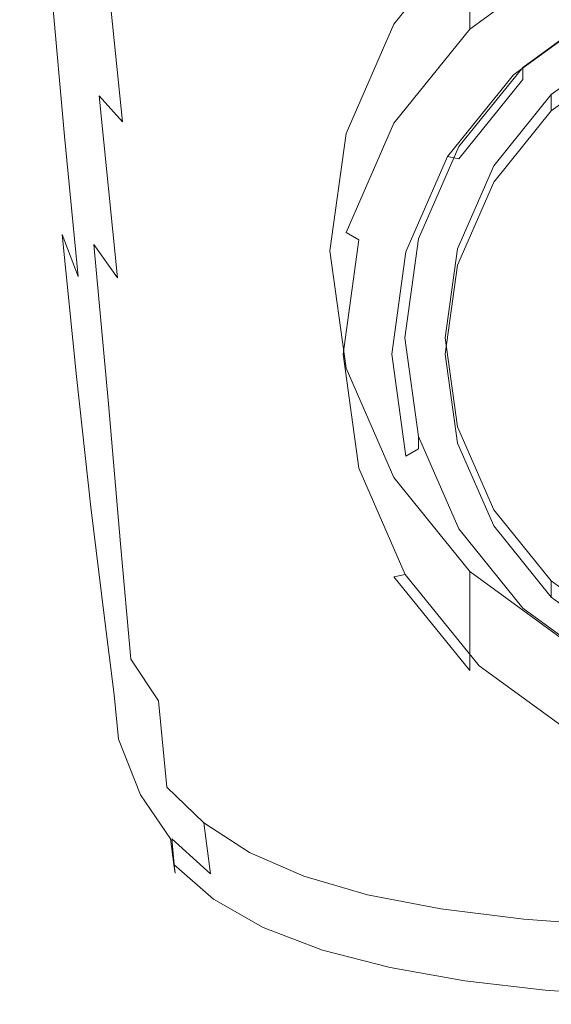
# Model space of a CAD drawing. Extents: x -106 to 106, y -180 to 3.
# Drawn here: x -19 to -6, y -180 to -156 of the extents above; entities that cross this region are included whole.
import ezdxf

# ---------------------------------------------------------------- set-up
doc = ezdxf.new("R2010")
doc.units = 0
doc.header["$LTSCALE"] = 500
doc.header["$MEASUREMENT"] = 0
doc.layers.add('CHROM', color=7, linetype='Continuous')
doc.layers.add('SITKO', color=7, linetype='Continuous')

msp = doc.modelspace()

# ---------------------------------------------------------------- linework, layer by layer
at = {"layer": 'CHROM', "lineweight": 0}
for points, invisible_edges in [([(-10.485, -155.882, -13.652), (-13.069, -155.467, -13.207), (-13.491, -150.314, -13.958), (-10.843, -150.706, -14.428)], 15), ([(-7.301, -156.171, -14.04), (-10.485, -155.882, -13.652), (-10.843, -150.706, -14.428), (-7.568, -150.982, -14.84)], 15), ([(-7.301, -156.171, -14.04), (-7.568, -150.982, -14.84), (-3.854, -151.19, -15.143), (-3.712, -156.351, -14.319)], 15), ([(-18.612, -154.961, 2.391), (-17.967, -156.191, 2.687), (-18.242, -152.799, 2.77), (-18.897, -151.516, 2.447)], 7), ([(-8.278, -155.773, -17.641), (-8.278, -153.319, -10.089), (-5.832, -151.534, -10.669), (-5.832, -153.988, -18.221)], 4), ([(0.072, -161.26, -7.509), (-5.832, -151.534, -10.669), (-8.278, -153.319, -10.089), (0.072, -161.26, -7.509)], 15), ([(-13.95, -156.055, 3.899), (-14.146, -152.846, 4.07), (-15.989, -151.874, 3.636), (-15.769, -155.134, 3.497)], 15), ([(-19.392, -152.111, 0.65), (-19.413, -152.021, -0.224), (-19.113, -155.603, -0.19), (-19.092, -155.69, 0.672)], 15), ([(-19.413, -152.021, -0.224), (-19.413, -152.021, -1.444), (-19.113, -155.603, -1.399), (-19.113, -155.603, -0.19)], 15), ([(-19.382, -152.032, -4.961), (-19.078, -155.64, -4.887), (-19.113, -155.603, -3.043), (-19.413, -152.021, -3.098)], 15), ([(-19.413, -152.021, -3.098), (-19.113, -155.603, -3.043), (-19.113, -155.603, -1.399), (-19.413, -152.021, -1.444)], 15), ([(-19.392, -152.111, 0.65), (-19.092, -155.69, 0.672), (-19.028, -155.95, 1.274), (-19.329, -152.382, 1.266)], 15), ([(-19.382, -152.032, -4.961), (-19.29, -152.065, -6.81), (-18.975, -155.752, -6.7), (-19.078, -155.64, -4.887)], 15), ([(-19.29, -152.065, -6.81), (-19.106, -152.132, -8.421), (-18.769, -155.975, -8.248), (-18.975, -155.752, -6.7)], 15), ([(-18.8, -152.243, -9.569), (-18.425, -156.346, -9.298), (-18.769, -155.975, -8.248), (-19.106, -152.132, -8.421)], 15), ([(-19.329, -152.382, 1.266), (-19.028, -155.95, 1.274), (-18.9, -156.47, 1.703), (-19.204, -152.924, 1.713)], 15), ([(-18.394, -152.425, -10.371), (-17.974, -156.837, -9.981), (-18.425, -156.346, -9.298), (-18.8, -152.243, -9.569)], 15), ([(-18.394, -152.425, -10.371), (-17.914, -152.704, -10.942), (-17.446, -157.419, -10.43), (-17.974, -156.837, -9.981)], 15), ([(-17.967, -156.191, 2.687), (-16.97, -157.386, 2.996), (-17.23, -154.051, 3.109), (-18.242, -152.799, 2.77)], 15), ([(-17.914, -152.704, -10.942), (-17.382, -153.105, -11.397), (-16.869, -158.063, -10.776), (-17.446, -157.419, -10.43)], 11), ([(-13.95, -156.055, 3.899), (-11.864, -156.819, 4.284), (-12.033, -153.655, 4.483), (-14.146, -152.846, 4.07)], 15), ([(-18.995, -153.828, 2.077), (-19.204, -152.924, 1.713), (-18.9, -156.47, 1.703), (-18.688, -157.336, 2.045)], 15), ([(-16.824, -153.655, -11.853), (-16.276, -158.74, -11.15), (-16.869, -158.063, -10.776), (-17.382, -153.105, -11.397)], 3), ([(-10.155, -158.099, -16.885), (-10.155, -155.645, -9.333), (-8.278, -153.319, -10.089), (-8.278, -155.773, -17.641)], 5), ([(0.072, -161.26, -7.509), (-8.278, -153.319, -10.089), (-10.155, -155.645, -9.333), (0.072, -161.26, -7.509)], 15), ([(-18.612, -154.961, 2.391), (-18.995, -153.828, 2.077), (-18.688, -157.336, 2.045), (-18.305, -158.422, 2.334)], 7), ([(-16.047, -154.281, -12.306), (-15.481, -159.409, -11.544), (-16.276, -158.74, -11.15), (-16.824, -153.655, -11.853)], 15), ([(-11.864, -156.819, 4.284), (-9.603, -157.431, 4.619), (-9.742, -154.307, 4.842), (-12.033, -153.655, 4.483)], 15), ([(-15.531, -158.416, 3.349), (-15.769, -155.134, 3.497), (-17.23, -154.051, 3.109), (-16.97, -157.386, 2.996)], 15), ([(-8.278, -155.773, -17.641), (-5.832, -153.988, -18.221), (-5.669, -154.356, -18.441), (-8.047, -156.092, -17.877)], 15), ([(-16.047, -154.281, -12.306), (-14.859, -154.909, -12.758), (-14.301, -160.029, -11.952), (-15.481, -159.409, -11.544)], 15), ([(-7.256, -157.897, 4.871), (-7.363, -154.805, 5.111), (-9.742, -154.307, 4.842), (-9.603, -157.431, 4.619)], 15), ([(-5.669, -154.356, -18.441), (-5.068, -155.346, -18.12), (-7.198, -156.9, -17.615), (-8.047, -156.092, -17.877)], 13), ([(-4.846, -158.223, 5.045), (-4.918, -155.154, 5.295), (-7.363, -154.805, 5.111), (-7.256, -157.897, 4.871)], 15), ([(-18.612, -154.961, 2.391), (-18.305, -158.422, 2.334), (-17.664, -159.598, 2.601), (-17.967, -156.191, 2.687)], 15), ([(-14.859, -154.909, -12.758), (-13.069, -155.467, -13.207), (-12.553, -160.56, -12.364), (-14.301, -160.029, -11.952)], 15), ([(-13.739, -159.285, 3.719), (-13.95, -156.055, 3.899), (-15.769, -155.134, 3.497), (-15.531, -158.416, 3.349)], 15), ([(-4.905, -155.212, -16.791), (-4.405, -156.035, -16.524), (-6.26, -157.389, -16.084), (-6.967, -156.716, -16.302)], 7), ([(-6.967, -157.019, -17.236), (-4.905, -155.515, -17.725), (-4.905, -155.212, -16.791), (-6.967, -156.716, -16.302)], 7), ([(-10.485, -155.882, -13.652), (-10.053, -160.96, -12.773), (-12.553, -160.56, -12.364), (-13.069, -155.467, -13.207)], 15), ([(-7.198, -156.9, -17.615), (-5.068, -155.346, -18.12), (-4.905, -155.515, -17.725), (-6.967, -157.019, -17.236)], 15), ([(-19.092, -155.69, 0.672), (-19.113, -155.603, -0.19), (-18.81, -159.194, -0.122), (-18.788, -159.277, 0.718)], 15), ([(-19.113, -155.603, -0.19), (-19.113, -155.603, -1.399), (-18.81, -159.194, -1.309), (-18.81, -159.194, -0.122)], 15), ([(-19.078, -155.64, -4.887), (-18.773, -159.253, -4.751), (-18.81, -159.194, -2.932), (-19.113, -155.603, -3.043)], 15), ([(-19.113, -155.603, -3.043), (-18.81, -159.194, -2.932), (-18.81, -159.194, -1.309), (-19.113, -155.603, -1.399)], 15), ([(-19.092, -155.69, 0.672), (-18.788, -159.277, 0.718), (-18.72, -159.526, 1.296), (-19.028, -155.95, 1.274)], 15), ([(-19.078, -155.64, -4.887), (-18.975, -155.752, -6.7), (-18.661, -159.427, -6.524), (-18.773, -159.253, -4.751)], 15), ([(-18.975, -155.752, -6.7), (-18.769, -155.975, -8.248), (-18.438, -159.776, -8.011), (-18.661, -159.427, -6.524)], 15), ([(-11.334, -160.807, -16.005), (-11.334, -158.353, -8.453), (-10.155, -155.645, -9.333), (-10.155, -158.099, -16.885)], 5), ([(0.072, -161.26, -7.509), (-10.155, -155.645, -9.333), (-11.334, -158.353, -8.453), (0.072, -161.26, -7.509)], 15), ([(-10.155, -158.099, -16.885), (-8.278, -155.773, -17.641), (-8.047, -156.092, -17.877), (-9.872, -158.354, -17.143)], 15), ([(-19.028, -155.95, 1.274), (-18.72, -159.526, 1.296), (-18.585, -160.024, 1.7), (-18.9, -156.47, 1.703)], 15), ([(-18.425, -156.346, -9.298), (-18.065, -160.358, -8.972), (-18.438, -159.776, -8.011), (-18.769, -155.975, -8.248)], 15), ([(-7.301, -156.171, -14.04), (-6.989, -161.236, -13.129), (-10.053, -160.96, -12.773), (-10.485, -155.882, -13.652)], 15), ([(-4.405, -156.439, -17.765), (-6.26, -157.792, -17.325), (-6.26, -157.389, -16.084), (-4.405, -156.035, -16.524)], 10), ([(-17.967, -156.191, 2.687), (-17.664, -159.598, 2.601), (-16.679, -160.737, 2.878), (-16.97, -157.386, 2.996)], 15), ([(-13.739, -159.285, 3.719), (-11.685, -160.002, 4.073), (-11.864, -156.819, 4.284), (-13.95, -156.055, 3.899)], 15), ([(-8.047, -156.092, -17.877), (-7.198, -156.9, -17.615), (-8.831, -158.925, -16.957), (-9.872, -158.354, -17.143)], 13), ([(-7.301, -156.171, -14.04), (-3.712, -156.351, -14.319), (-3.548, -161.396, -13.383), (-6.989, -161.236, -13.129)], 15), ([(-18.688, -157.336, 2.045), (-18.9, -156.47, 1.703), (-18.585, -160.024, 1.7), (-18.361, -160.854, 2.016)], 15), ([(-17.974, -156.837, -9.981), (-17.575, -161.099, -9.552), (-18.065, -160.358, -8.972), (-18.425, -156.346, -9.298)], 15), ([(-6.967, -156.716, -16.302), (-6.26, -157.389, -16.084), (-7.683, -159.152, -15.511), (-8.549, -158.677, -15.665)], 7), ([(-8.549, -158.98, -16.599), (-6.967, -157.019, -17.236), (-6.967, -156.716, -16.302), (-8.549, -158.677, -15.665)], 14), ([(-17.974, -156.837, -9.981), (-17.446, -157.419, -10.43), (-16.997, -161.924, -9.894), (-17.575, -161.099, -9.552)], 9), ([(-11.685, -160.002, 4.073), (-9.458, -160.574, 4.382), (-9.603, -157.431, 4.619), (-11.864, -156.819, 4.284)], 15), ([(-8.831, -158.925, -16.957), (-7.198, -156.9, -17.615), (-6.967, -157.019, -17.236), (-8.549, -158.98, -16.599)], 7), ([(-18.305, -158.422, 2.334), (-18.688, -157.336, 2.045), (-18.361, -160.854, 2.016), (-17.965, -161.891, 2.277)], 3), ([(-17.446, -157.419, -10.43), (-16.869, -158.063, -10.776), (-16.362, -162.758, -10.142), (-16.997, -161.924, -9.894)], 15), ([(-15.531, -158.416, 3.349), (-16.97, -157.386, 2.996), (-16.679, -160.737, 2.878), (-15.265, -161.711, 3.197)], 15), ([(-7.146, -161.007, 4.617), (-7.256, -157.897, 4.871), (-9.603, -157.431, 4.619), (-9.458, -160.574, 4.382)], 15), ([(-6.26, -157.792, -17.325), (-7.683, -159.556, -16.752), (-7.683, -159.152, -15.511), (-6.26, -157.389, -16.084)], 2), ([(-4.773, -161.308, 4.781), (-4.846, -158.223, 5.045), (-7.256, -157.897, 4.871), (-7.146, -161.007, 4.617)], 15), ([(-16.276, -158.74, -11.15), (-15.7, -163.528, -10.442), (-16.362, -162.758, -10.142), (-16.869, -158.063, -10.776)], 15), ([(-11.334, -160.807, -16.005), (-10.155, -158.099, -16.885), (-9.872, -158.354, -17.143), (-11.019, -160.987, -16.287)], 7), ([(-18.305, -158.422, 2.334), (-17.965, -161.891, 2.277), (-17.32, -163.013, 2.514), (-17.664, -159.598, 2.601)], 15), ([(-13.739, -159.285, 3.719), (-15.531, -158.416, 3.349), (-15.265, -161.711, 3.197), (-13.506, -162.528, 3.531)], 15), ([(-11.737, -163.714, -15.061), (-11.737, -161.26, -7.509), (-11.334, -158.353, -8.453), (-11.334, -160.807, -16.005)], 13), ([(0.072, -161.26, -7.509), (-11.334, -158.353, -8.453), (-11.737, -161.26, -7.509), (0.072, -161.26, -7.509)], 15), ([(-9.872, -158.354, -17.143), (-8.831, -158.925, -16.957), (-9.859, -161.283, -16.191), (-11.019, -160.987, -16.287)], 13), ([(-8.549, -158.677, -15.665), (-7.683, -159.152, -15.511), (-8.577, -161.206, -14.843), (-9.543, -160.96, -14.923)], 7), ([(-9.543, -161.264, -15.857), (-8.549, -158.98, -16.599), (-8.549, -158.677, -15.665), (-9.543, -160.96, -14.923)], 15), ([(-15.481, -159.409, -11.544), (-14.849, -164.219, -10.779), (-15.7, -163.528, -10.442), (-16.276, -158.74, -11.15)], 15), ([(-9.859, -161.283, -16.191), (-8.831, -158.925, -16.957), (-8.549, -158.98, -16.599), (-9.543, -161.264, -15.857)], 15), ([(-18.483, -162.865, 0.795), (-18.788, -159.277, 0.718), (-18.81, -159.194, -0.122), (-18.508, -162.786, -0.007)], 15), ([(-18.508, -162.786, -0.007), (-18.81, -159.194, -0.122), (-18.81, -159.194, -1.309), (-18.508, -162.786, -1.159)], 15), ([(-18.469, -162.855, -4.531), (-18.508, -162.786, -2.749), (-18.81, -159.194, -2.932), (-18.773, -159.253, -4.751)], 15), ([(-18.508, -162.786, -2.749), (-18.508, -162.786, -1.159), (-18.81, -159.194, -1.309), (-18.81, -159.194, -2.932)], 15), ([(-7.683, -159.556, -16.752), (-8.577, -161.61, -16.085), (-8.577, -161.206, -14.843), (-7.683, -159.152, -15.511)], 10), ([(-18.483, -162.865, 0.795), (-18.408, -163.103, 1.337), (-18.72, -159.526, 1.296), (-18.788, -159.277, 0.718)], 15), ([(-18.469, -162.855, -4.531), (-18.773, -159.253, -4.751), (-18.661, -159.427, -6.524), (-18.354, -163.063, -6.263)], 15), ([(-18.354, -163.063, -6.263), (-18.661, -159.427, -6.524), (-18.438, -159.776, -8.011), (-18.122, -163.479, -7.699)], 15), ([(-15.481, -159.409, -11.544), (-14.301, -160.029, -11.952), (-13.644, -164.816, -11.141), (-14.849, -164.219, -10.779)], 15), ([(-13.739, -159.285, 3.719), (-13.506, -162.528, 3.531), (-11.491, -163.198, 3.853), (-11.685, -160.002, 4.073)], 15), ([(-18.408, -163.103, 1.337), (-18.258, -163.578, 1.706), (-18.585, -160.024, 1.7), (-18.72, -159.526, 1.296)], 15), ([(-17.664, -159.598, 2.601), (-17.32, -163.013, 2.514), (-16.345, -164.095, 2.758), (-16.679, -160.737, 2.878)], 15), ([(-17.737, -164.173, -8.597), (-18.122, -163.479, -7.699), (-18.438, -159.776, -8.011), (-18.065, -160.358, -8.972)], 15), ([(-18.008, -164.371, 1.991), (-18.361, -160.854, 2.016), (-18.585, -160.024, 1.7), (-18.258, -163.578, 1.706)], 15), ([(-14.301, -160.029, -11.952), (-12.553, -160.56, -12.364), (-11.922, -165.305, -11.512), (-13.644, -164.816, -11.141)], 15), ([(-11.685, -160.002, 4.073), (-11.491, -163.198, 3.853), (-9.304, -163.728, 4.136), (-9.458, -160.574, 4.382)], 15), ([(-17.22, -165.044, -9.105), (-17.737, -164.173, -8.597), (-18.065, -160.358, -8.972), (-17.575, -161.099, -9.552)], 7), ([(-10.053, -160.96, -12.773), (-9.518, -165.671, -11.881), (-11.922, -165.305, -11.512), (-12.553, -160.56, -12.364)], 15), ([(-7.146, -161.007, 4.617), (-9.458, -160.574, 4.382), (-9.304, -163.728, 4.136), (-7.033, -164.128, 4.354)], 15), ([(-17.587, -165.361, 2.221), (-17.965, -161.891, 2.277), (-18.361, -160.854, 2.016), (-18.008, -164.371, 1.991)], 11), ([(-15.265, -161.711, 3.197), (-16.679, -160.737, 2.878), (-16.345, -164.095, 2.758), (-14.959, -165.013, 3.041)], 15), ([(-11.737, -163.714, -15.061), (-11.334, -160.807, -16.005), (-11.019, -160.987, -16.287), (-11.411, -163.814, -15.368)], 15), ([(-17.22, -165.044, -9.105), (-17.575, -161.099, -9.552), (-16.997, -161.924, -9.894), (-16.597, -165.992, -9.374)], 15), ([(-11.019, -160.987, -16.287), (-9.859, -161.283, -16.191), (-10.209, -163.814, -15.368), (-11.411, -163.814, -15.368)], 5), ([(-6.989, -161.236, -13.129), (-6.603, -165.923, -12.202), (-9.518, -165.671, -11.881), (-10.053, -160.96, -12.773)], 15), ([(-9.543, -160.96, -14.923), (-8.577, -161.206, -14.843), (-8.882, -163.411, -14.127), (-9.883, -163.411, -14.127)], 5), ([(-9.883, -163.714, -15.061), (-9.543, -161.264, -15.857), (-9.543, -160.96, -14.923), (-9.883, -163.411, -14.127)], 15), ([(-4.773, -161.308, 4.781), (-7.146, -161.007, 4.617), (-7.033, -164.128, 4.354), (-4.697, -164.405, 4.507)], 15), ([(-11.334, -166.621, -14.116), (-11.334, -164.167, -6.564), (-11.737, -161.26, -7.509), (-11.737, -163.714, -15.061)], 13), ([(0.072, -161.26, -7.509), (-11.737, -161.26, -7.509), (-11.334, -164.167, -6.564), (0.072, -161.26, -7.509)], 15), ([(0.072, -161.26, -7.509), (-11.334, -164.167, -6.564), (-10.155, -166.876, -5.684), (0.072, -161.26, -7.509)], 15), ([(-10.209, -163.814, -15.368), (-9.859, -161.283, -16.191), (-9.543, -161.264, -15.857), (-9.883, -163.714, -15.061)], 15), ([(0.072, -161.26, -7.509), (-10.155, -166.876, -5.684), (-8.278, -169.202, -4.929), (0.072, -161.26, -7.509)], 15), ([(-8.577, -161.61, -16.085), (-8.882, -163.814, -15.368), (-8.882, -163.411, -14.127), (-8.577, -161.206, -14.843)], 14), ([(0.072, -161.26, -7.509), (-8.278, -169.202, -4.929), (-5.832, -170.986, -4.349), (0.072, -161.26, -7.509)], 15), ([(-6.989, -161.236, -13.129), (-3.548, -161.396, -13.383), (-3.347, -166.068, -12.43), (-6.603, -165.923, -12.202)], 15), ([(-17.587, -165.361, 2.221), (-16.926, -166.428, 2.426), (-17.32, -163.013, 2.514), (-17.965, -161.891, 2.277)], 15), ([(-13.506, -162.528, 3.531), (-15.265, -161.711, 3.197), (-14.959, -165.013, 3.041), (-13.243, -165.778, 3.34)], 15), ([(-16.597, -165.992, -9.374), (-16.997, -161.924, -9.894), (-16.362, -162.758, -10.142), (-15.888, -166.918, -9.555)], 15), ([(-13.506, -162.528, 3.531), (-13.243, -165.778, 3.34), (-11.277, -166.4, 3.629), (-11.491, -163.198, 3.853)], 15), ([(-18.162, -166.273, 0.892), (-18.483, -162.865, 0.795), (-18.508, -162.786, -0.007), (-18.188, -166.221, 0.135)], 15), ([(-18.188, -166.221, 0.135), (-18.508, -162.786, -0.007), (-18.508, -162.786, -1.159), (-18.188, -166.221, -0.974)], 15), ([(-18.152, -166.271, -4.258), (-18.188, -166.221, -2.524), (-18.508, -162.786, -2.749), (-18.469, -162.855, -4.531)], 15), ([(-18.188, -166.221, -2.524), (-18.188, -166.221, -0.974), (-18.508, -162.786, -1.159), (-18.508, -162.786, -2.749)], 15), ([(-18.162, -166.273, 0.892), (-18.087, -166.43, 1.385), (-18.408, -163.103, 1.337), (-18.483, -162.865, 0.795)], 15), ([(-18.152, -166.271, -4.258), (-18.469, -162.855, -4.531), (-18.354, -163.063, -6.263), (-18.044, -166.42, -5.92)], 15), ([(-15.12, -167.722, -9.799), (-15.888, -166.918, -9.555), (-16.362, -162.758, -10.142), (-15.7, -163.528, -10.442)], 15), ([(-18.087, -166.43, 1.385), (-17.929, -166.829, 1.708), (-18.258, -163.578, 1.706), (-18.408, -163.103, 1.337)], 15), ([(-18.044, -166.42, -5.92), (-18.354, -163.063, -6.263), (-18.122, -163.479, -7.699), (-17.822, -166.804, -7.279)], 15), ([(-16.926, -166.428, 2.426), (-15.955, -167.453, 2.638), (-16.345, -164.095, 2.758), (-17.32, -163.013, 2.514)], 15), ([(-11.491, -163.198, 3.853), (-11.277, -166.4, 3.629), (-9.14, -166.889, 3.886), (-9.304, -163.728, 4.136)], 15), ([(-17.654, -167.608, 1.953), (-18.008, -164.371, 1.991), (-18.258, -163.578, 1.706), (-17.929, -166.829, 1.708)], 15), ([(-17.442, -167.559, -8.103), (-17.822, -166.804, -7.279), (-18.122, -163.479, -7.699), (-17.737, -164.173, -8.597)], 15), ([(-14.161, -168.405, -10.087), (-15.12, -167.722, -9.799), (-15.7, -163.528, -10.442), (-14.849, -164.219, -10.779)], 15), ([(-9.883, -163.411, -14.127), (-8.882, -163.411, -14.127), (-8.577, -165.615, -13.411), (-9.543, -165.861, -13.331)], 5), ([(-9.543, -166.164, -14.265), (-9.883, -163.714, -15.061), (-9.883, -163.411, -14.127), (-9.543, -165.861, -13.331)], 7), ([(-8.882, -163.814, -15.368), (-8.577, -166.018, -14.652), (-8.577, -165.615, -13.411), (-8.882, -163.411, -14.127)], 14), ([(-11.334, -166.621, -14.116), (-11.737, -163.714, -15.061), (-11.411, -163.814, -15.368), (-11.019, -166.64, -14.45)], 15), ([(-11.411, -163.814, -15.368), (-10.209, -163.814, -15.368), (-9.859, -166.345, -14.546), (-11.019, -166.64, -14.45)], 5), ([(-9.859, -166.345, -14.546), (-10.209, -163.814, -15.368), (-9.883, -163.714, -15.061), (-9.543, -166.164, -14.265)], 7), ([(-7.033, -164.128, 4.354), (-9.304, -163.728, 4.136), (-9.14, -166.889, 3.886), (-6.914, -167.256, 4.085)], 15), ([(-14.603, -168.316, 2.886), (-14.959, -165.013, 3.041), (-16.345, -164.095, 2.758), (-15.955, -167.453, 2.638)], 15), ([(-16.916, -168.519, -8.546), (-17.442, -167.559, -8.103), (-17.737, -164.173, -8.597), (-17.22, -165.044, -9.105)], 7), ([(-14.161, -168.405, -10.087), (-14.849, -164.219, -10.779), (-13.644, -164.816, -11.141), (-12.883, -168.969, -10.406)], 15), ([(-10.155, -169.329, -13.236), (-10.155, -166.876, -5.684), (-11.334, -164.167, -6.564), (-11.334, -166.621, -14.116)], 13), ([(-4.697, -164.405, 4.507), (-7.033, -164.128, 4.354), (-6.914, -167.256, 4.085), (-4.62, -167.508, 4.228)], 15), ([(-17.205, -168.598, 2.15), (-17.587, -165.361, 2.221), (-18.008, -164.371, 1.991), (-17.654, -167.608, 1.953)], 11), ([(-12.883, -168.969, -10.406), (-13.644, -164.816, -11.141), (-11.922, -165.305, -11.512), (-11.157, -169.417, -10.737)], 15), ([(-16.916, -168.519, -8.546), (-17.22, -165.044, -9.105), (-16.597, -165.992, -9.374), (-16.254, -169.521, -8.761)], 15), ([(-12.94, -169.028, 3.148), (-13.243, -165.778, 3.34), (-14.959, -165.013, 3.041), (-14.603, -168.316, 2.886)], 15), ([(-8.853, -169.75, -11.065), (-11.157, -169.417, -10.737), (-11.922, -165.305, -11.512), (-9.518, -165.671, -11.881)], 15), ([(-17.205, -168.598, 2.15), (-16.524, -169.63, 2.325), (-16.926, -166.428, 2.426), (-17.587, -165.361, 2.221)], 15), ([(-12.94, -169.028, 3.148), (-11.037, -169.603, 3.405), (-11.277, -166.4, 3.629), (-13.243, -165.778, 3.34)], 15), ([(-9.543, -165.861, -13.331), (-8.577, -165.615, -13.411), (-7.683, -167.669, -12.744), (-8.549, -168.144, -12.589)], 5), ([(-6.116, -169.976, -11.35), (-8.853, -169.75, -11.065), (-9.518, -165.671, -11.881), (-6.603, -165.923, -12.202)], 15), ([(-8.577, -166.018, -14.652), (-7.683, -168.072, -13.985), (-7.683, -167.669, -12.744), (-8.577, -165.615, -13.411)], 14), ([(-16.254, -169.521, -8.761), (-16.597, -165.992, -9.374), (-15.888, -166.918, -9.555), (-15.468, -170.467, -8.896)], 15), ([(-8.549, -168.448, -13.523), (-9.543, -166.164, -14.265), (-9.543, -165.861, -13.331), (-8.549, -168.144, -12.589)], 15), ([(-6.116, -169.976, -11.35), (-6.603, -165.923, -12.202), (-3.347, -166.068, -12.43), (-3.09, -170.106, -11.553)], 15), ([(-18.162, -166.273, 0.892), (-18.188, -166.221, 0.135), (-17.831, -169.343, 0.289), (-17.812, -169.322, 0.996)], 15), ([(-18.188, -166.221, 0.135), (-18.188, -166.221, -0.974), (-17.831, -169.343, -0.779), (-17.831, -169.343, 0.289)], 15), ([(-18.152, -166.271, -4.258), (-17.804, -169.322, -3.959), (-17.831, -169.343, -2.29), (-18.188, -166.221, -2.524)], 15), ([(-18.188, -166.221, -2.524), (-17.831, -169.343, -2.29), (-17.831, -169.343, -0.779), (-18.188, -166.221, -0.974)], 15), ([(-18.162, -166.273, 0.892), (-17.812, -169.322, 0.996), (-17.754, -169.258, 1.427), (-18.087, -166.43, 1.385)], 15), ([(-18.152, -166.271, -4.258), (-18.044, -166.42, -5.92), (-17.723, -169.258, -5.497), (-17.804, -169.322, -3.959)], 15), ([(-8.831, -168.703, -13.78), (-9.859, -166.345, -14.546), (-9.543, -166.164, -14.265), (-8.549, -168.448, -13.523)], 15), ([(-18.087, -166.43, 1.385), (-17.754, -169.258, 1.427), (-17.608, -169.472, 1.689), (-17.929, -166.829, 1.708)], 15), ([(-18.044, -166.42, -5.92), (-17.822, -166.804, -7.279), (-17.534, -169.472, -6.715), (-17.723, -169.258, -5.497)], 15), ([(-16.524, -169.63, 2.325), (-15.553, -170.601, 2.506), (-15.955, -167.453, 2.638), (-16.926, -166.428, 2.426)], 15), ([(-11.037, -169.603, 3.405), (-8.964, -170.05, 3.635), (-9.14, -166.889, 3.886), (-11.277, -166.4, 3.629)], 15), ([(-11.019, -166.64, -14.45), (-9.859, -166.345, -14.546), (-8.831, -168.703, -13.78), (-9.872, -169.274, -13.594)], 7), ([(-10.155, -169.329, -13.236), (-11.334, -166.621, -14.116), (-11.019, -166.64, -14.45), (-9.872, -169.274, -13.594)], 7), ([(-17.654, -167.608, 1.953), (-17.929, -166.829, 1.708), (-17.608, -169.472, 1.689), (-17.324, -170.286, 1.888)], 15), ([(-17.442, -167.559, -8.103), (-17.184, -170.286, -7.422), (-17.534, -169.472, -6.715), (-17.822, -166.804, -7.279)], 15), ([(-14.572, -171.263, -9.093), (-15.468, -170.467, -8.896), (-15.888, -166.918, -9.555), (-15.12, -167.722, -9.799)], 15), ([(-8.278, -171.655, -12.481), (-8.278, -169.202, -4.929), (-10.155, -166.876, -5.684), (-10.155, -169.329, -13.236)], 4), ([(-6.791, -170.383, 3.817), (-6.914, -167.256, 4.085), (-9.14, -166.889, 3.886), (-8.964, -170.05, 3.635)], 15), ([(-4.542, -170.61, 3.949), (-4.62, -167.508, 4.228), (-6.914, -167.256, 4.085), (-6.791, -170.383, 3.817)], 15), ([(-14.236, -171.412, 2.72), (-14.603, -168.316, 2.886), (-15.955, -167.453, 2.638), (-15.553, -170.601, 2.506)], 15), ([(-17.205, -168.598, 2.15), (-17.654, -167.608, 1.953), (-17.324, -170.286, 1.888), (-16.856, -171.372, 2.05)], 13), ([(-16.916, -168.519, -8.546), (-16.667, -171.372, -7.778), (-17.184, -170.286, -7.422), (-17.442, -167.559, -8.103)], 14), ([(-13.478, -171.919, -9.338), (-14.572, -171.263, -9.093), (-15.12, -167.722, -9.799), (-14.161, -168.405, -10.087)], 15), ([(-8.549, -168.144, -12.589), (-7.683, -167.669, -12.744), (-6.26, -169.432, -12.171), (-6.967, -170.105, -11.952)], 13), ([(-7.683, -168.072, -13.985), (-6.26, -169.836, -13.412), (-6.26, -169.432, -12.171), (-7.683, -167.669, -12.744)], 12), ([(-6.967, -170.408, -12.886), (-8.549, -168.448, -13.523), (-8.549, -168.144, -12.589), (-6.967, -170.105, -11.952)], 11), ([(-12.631, -172.075, 2.948), (-12.94, -169.028, 3.148), (-14.603, -168.316, 2.886), (-14.236, -171.412, 2.72)], 15), ([(-13.478, -171.919, -9.338), (-14.161, -168.405, -10.087), (-12.883, -168.969, -10.406), (-12.1, -172.447, -9.614)], 15), ([(-7.198, -170.728, -13.122), (-8.831, -168.703, -13.78), (-8.549, -168.448, -13.523), (-6.967, -170.408, -12.886)], 15), ([(-17.205, -168.598, 2.15), (-16.856, -171.372, 2.05), (-16.155, -172.404, 2.196), (-16.524, -169.63, 2.325)], 15), ([(-16.916, -168.519, -8.546), (-16.254, -169.521, -8.761), (-15.976, -172.404, -7.944), (-16.667, -171.372, -7.778)], 11), ([(-9.872, -169.274, -13.594), (-8.831, -168.703, -13.78), (-7.198, -170.728, -13.122), (-8.047, -171.536, -12.859)], 7), ([(-12.1, -172.447, -9.614), (-12.883, -168.969, -10.406), (-11.157, -169.417, -10.737), (-10.351, -172.855, -9.903)], 15), ([(-12.631, -172.075, 2.948), (-10.796, -172.605, 3.173), (-11.037, -169.603, 3.405), (-12.94, -169.028, 3.148)], 15), ([(-5.832, -173.44, -11.901), (-5.832, -170.986, -4.349), (-8.278, -169.202, -4.929), (-8.278, -171.655, -12.481)], 13), ([(-17.812, -169.322, 0.996), (-17.831, -169.343, 0.289), (-17.42, -171.997, 0.436), (-17.412, -171.89, 1.103)], 15), ([(-17.804, -169.322, -3.959), (-17.406, -171.89, -3.708), (-17.42, -171.997, -2.08), (-17.831, -169.343, -2.29)], 15), ([(-17.831, -169.343, 0.289), (-17.831, -169.343, -0.779), (-17.42, -171.997, -0.597), (-17.42, -171.997, 0.436)], 15), ([(-17.831, -169.343, -2.29), (-17.42, -171.997, -2.08), (-17.42, -171.997, -0.597), (-17.831, -169.343, -0.779)], 15), ([(-17.812, -169.322, 0.996), (-17.412, -171.89, 1.103), (-17.389, -171.571, 1.484), (-17.754, -169.258, 1.427)], 15), ([(-17.804, -169.322, -3.959), (-17.723, -169.258, -5.497), (-17.364, -171.571, -5.175), (-17.406, -171.89, -3.708)], 15), ([(-17.754, -169.258, 1.427), (-17.389, -171.571, 1.484), (-17.361, -171.142, 1.654), (-17.608, -169.472, 1.689)], 15), ([(-17.723, -169.258, -5.497), (-17.534, -169.472, -6.715), (-17.306, -171.142, -6.151), (-17.364, -171.571, -5.175)], 15), ([(-8.144, -173.157, -10.188), (-10.351, -172.855, -9.903), (-11.157, -169.417, -10.737), (-8.853, -169.75, -11.065)], 15), ([(-8.278, -171.655, -12.481), (-10.155, -169.329, -13.236), (-9.872, -169.274, -13.594), (-8.047, -171.536, -12.859)], 15), ([(-6.967, -170.105, -11.952), (-6.26, -169.432, -12.171), (-4.405, -170.786, -11.731), (-4.905, -171.61, -11.463)], 13), ([(-6.26, -169.836, -13.412), (-4.405, -171.189, -12.972), (-4.405, -170.786, -11.731), (-6.26, -169.432, -12.171)], 14), ([(-17.324, -170.286, 1.888), (-17.608, -169.472, 1.689), (-17.361, -171.142, 1.654), (-17.077, -172.252, 1.772)], 15), ([(-17.184, -170.286, -7.422), (-17.003, -172.252, -6.463), (-17.306, -171.142, -6.151), (-17.534, -169.472, -6.715)], 15), ([(-16.524, -169.63, 2.325), (-16.155, -172.404, 2.196), (-15.183, -173.329, 2.35), (-15.553, -170.601, 2.506)], 15), ([(-16.254, -169.521, -8.761), (-15.468, -170.467, -8.896), (-15.117, -173.329, -8.043), (-15.976, -172.404, -7.944)], 15), ([(-10.796, -172.605, 3.173), (-8.79, -173.014, 3.376), (-8.964, -170.05, 3.635), (-11.037, -169.603, 3.405)], 15), ([(-5.594, -173.361, -10.437), (-8.144, -173.157, -10.188), (-8.853, -169.75, -11.065), (-6.116, -169.976, -11.35)], 15), ([(-6.672, -173.315, 3.541), (-6.791, -170.383, 3.817), (-8.964, -170.05, 3.635), (-8.79, -173.014, 3.376)], 15), ([(-4.905, -171.913, -12.397), (-6.967, -170.408, -12.886), (-6.967, -170.105, -11.952), (-4.905, -171.61, -11.463)], 11), ([(-16.856, -171.372, 2.05), (-17.324, -170.286, 1.888), (-17.077, -172.252, 1.772), (-16.582, -173.482, 1.903)], 13), ([(-16.667, -171.372, -7.778), (-16.486, -173.482, -6.702), (-17.003, -172.252, -6.463), (-17.184, -170.286, -7.422)], 15), ([(-5.068, -172.282, -12.617), (-7.198, -170.728, -13.122), (-6.967, -170.408, -12.886), (-4.905, -171.913, -12.397)], 15), ([(-4.468, -173.519, 3.663), (-4.542, -170.61, 3.949), (-6.791, -170.383, 3.817), (-6.672, -173.315, 3.541)], 15), ([(-14.236, -171.412, 2.72), (-15.553, -170.601, 2.506), (-15.183, -173.329, 2.35), (-13.898, -174.095, 2.533)], 15), ([(-14.572, -171.263, -9.093), (-14.094, -174.095, -8.201), (-15.117, -173.329, -8.043), (-15.468, -170.467, -8.896)], 15), ([(-8.047, -171.536, -12.859), (-7.198, -170.728, -13.122), (-5.068, -172.282, -12.617), (-5.669, -173.271, -12.296)], 7), ([(-16.971, -173.354, 1.579), (-17.077, -172.252, 1.772), (-17.361, -171.142, 1.654), (-17.389, -171.571, 1.484)], 15), ([(-16.94, -173.354, -5.136), (-17.364, -171.571, -5.175), (-17.306, -171.142, -6.151), (-17.003, -172.252, -6.463)], 15), ([(-16.856, -171.372, 2.05), (-16.582, -173.482, 1.903), (-15.862, -174.539, 2.026), (-16.155, -172.404, 2.196)], 15), ([(-16.667, -171.372, -7.778), (-15.976, -172.404, -7.944), (-15.772, -174.539, -6.81), (-16.486, -173.482, -6.702)], 13), ([(-13.478, -171.919, -9.338), (-12.863, -174.716, -8.402), (-14.094, -174.095, -8.201), (-14.572, -171.263, -9.093)], 15), ([(-12.631, -172.075, 2.948), (-14.236, -171.412, 2.72), (-13.898, -174.095, 2.533), (-12.347, -174.716, 2.729)], 15), ([(-16.945, -173.857, 1.209), (-16.971, -173.354, 1.579), (-17.389, -171.571, 1.484), (-17.412, -171.89, 1.103)], 15), ([(-16.937, -173.857, -3.578), (-17.406, -171.89, -3.708), (-17.364, -171.571, -5.175), (-16.94, -173.354, -5.136)], 15), ([(-5.832, -173.44, -11.901), (-8.278, -171.655, -12.481), (-8.047, -171.536, -12.859), (-5.669, -173.271, -12.296)], 15), ([(-16.945, -173.857, 1.209), (-17.412, -171.89, 1.103), (-17.42, -171.997, 0.436), (-16.936, -174.025, 0.561)], 15), ([(-16.937, -173.857, -3.578), (-16.936, -174.025, -1.926), (-17.42, -171.997, -2.08), (-17.406, -171.89, -3.708)], 15), ([(-16.936, -174.025, 0.561), (-17.42, -171.997, 0.436), (-17.42, -171.997, -0.597), (-16.936, -174.025, -0.454)], 15), ([(-16.936, -174.025, -1.926), (-16.936, -174.025, -0.454), (-17.42, -171.997, -0.597), (-17.42, -171.997, -2.08)], 15), ([(-13.478, -171.919, -9.338), (-12.1, -172.447, -9.614), (-11.379, -175.207, -8.632), (-12.863, -174.716, -8.402)], 15), ([(-12.631, -172.075, 2.948), (-12.347, -174.716, 2.729), (-10.577, -175.207, 2.924), (-10.796, -172.605, 3.173)], 15), ([(-16.428, -174.729, 1.691), (-16.582, -173.482, 1.903), (-17.077, -172.252, 1.772), (-16.971, -173.354, 1.579)], 11), ([(-16.389, -174.729, -5.216), (-16.94, -173.354, -5.136), (-17.003, -172.252, -6.463), (-16.486, -173.482, -6.702)], 15), ([(-16.155, -172.404, 2.196), (-15.862, -174.539, 2.026), (-14.887, -175.428, 2.158), (-15.183, -173.329, 2.35)], 15), ([(-15.976, -172.404, -7.944), (-15.117, -173.329, -8.043), (-14.854, -175.428, -6.877), (-15.772, -174.539, -6.81)], 11), ([(-12.1, -172.447, -9.614), (-10.351, -172.855, -9.903), (-9.599, -175.582, -8.875), (-11.379, -175.207, -8.632)], 15), ([(-10.796, -172.605, 3.173), (-10.577, -175.207, 2.924), (-8.635, -175.582, 3.102), (-8.79, -173.014, 3.376)], 15), ([(-8.144, -173.157, -10.188), (-7.478, -175.857, -9.115), (-9.599, -175.582, -8.875), (-10.351, -172.855, -9.903)], 15), ([(-6.672, -173.315, 3.541), (-8.79, -173.014, 3.376), (-8.635, -175.582, 3.102), (-6.566, -175.857, 3.249)], 15), ([(-16.358, -175.341, 1.313), (-16.428, -174.729, 1.691), (-16.971, -173.354, 1.579), (-16.945, -173.857, 1.209)], 13), ([(-16.348, -175.341, -3.52), (-16.937, -173.857, -3.578), (-16.94, -173.354, -5.136), (-16.389, -174.729, -5.216)], 15), ([(-13.898, -174.095, 2.533), (-15.183, -173.329, 2.35), (-14.887, -175.428, 2.158), (-13.628, -176.159, 2.314)], 15), ([(-14.094, -174.095, -8.201), (-13.726, -176.159, -6.994), (-14.854, -175.428, -6.877), (-15.117, -173.329, -8.043)], 13), ([(-5.594, -173.361, -10.437), (-5.101, -176.04, -9.324), (-7.478, -175.857, -9.115), (-8.144, -173.157, -10.188)], 15), ([(-4.468, -173.519, 3.663), (-6.672, -173.315, 3.541), (-6.566, -175.857, 3.249), (-4.404, -176.04, 3.36)], 15), ([(-16.428, -174.729, 1.691), (-15.685, -175.819, 1.801), (-15.862, -174.539, 2.026), (-16.582, -173.482, 1.903)], 15), ([(-16.389, -174.729, -5.216), (-16.486, -173.482, -6.702), (-15.772, -174.539, -6.81), (-15.65, -175.819, -5.249)], 15), ([(-16.358, -175.341, 1.313), (-16.945, -173.857, 1.209), (-16.936, -174.025, 0.561), (-16.334, -175.545, 0.668)], 15), ([(-16.348, -175.341, -3.52), (-16.334, -175.545, -1.817), (-16.936, -174.025, -1.926), (-16.937, -173.857, -3.578)], 15), ([(-16.334, -175.545, 0.668), (-16.936, -174.025, 0.561), (-16.936, -174.025, -0.454), (-16.334, -175.545, -0.342)], 15), ([(-16.334, -175.545, -1.817), (-16.334, -175.545, -0.342), (-16.936, -174.025, -0.454), (-16.936, -174.025, -1.926)], 15), ([(-12.863, -174.716, -8.402), (-12.379, -176.747, -7.149), (-13.726, -176.159, -6.994), (-14.094, -174.095, -8.201)], 13), ([(-12.347, -174.716, 2.729), (-13.898, -174.095, 2.533), (-13.628, -176.159, 2.314), (-12.121, -176.747, 2.482)], 15), ([(-15.685, -175.819, 1.801), (-14.709, -176.687, 1.918), (-14.887, -175.428, 2.158), (-15.862, -174.539, 2.026)], 15), ([(-15.65, -175.819, -5.249), (-15.772, -174.539, -6.81), (-14.854, -175.428, -6.877), (-14.696, -176.687, -5.279)], 11), ([(-16.358, -175.341, 1.313), (-15.597, -176.46, 1.415), (-15.685, -175.819, 1.801), (-16.428, -174.729, 1.691)], 9), ([(-16.348, -175.341, -3.52), (-16.389, -174.729, -5.216), (-15.65, -175.819, -5.249), (-15.588, -176.46, -3.486)], 11), ([(-12.863, -174.716, -8.402), (-11.379, -175.207, -8.632), (-10.805, -177.208, -7.328), (-12.379, -176.747, -7.149)], 11), ([(-12.347, -174.716, 2.729), (-12.121, -176.747, 2.482), (-10.404, -177.208, 2.649), (-10.577, -175.207, 2.924)], 15), ([(-11.379, -175.207, -8.632), (-9.599, -175.582, -8.875), (-8.995, -177.558, -7.519), (-10.805, -177.208, -7.328)], 11), ([(-10.577, -175.207, 2.924), (-10.404, -177.208, 2.649), (-8.513, -177.558, 2.804), (-8.635, -175.582, 3.102)], 15), ([(-16.358, -175.341, 1.313), (-16.334, -175.545, 0.668), (-15.568, -176.673, 0.765), (-15.597, -176.46, 1.415)], 11), ([(-16.348, -175.341, -3.52), (-15.588, -176.46, -3.486), (-15.568, -176.673, -1.745), (-16.334, -175.545, -1.817)], 13), ([(-16.334, -175.545, 0.668), (-16.334, -175.545, -0.342), (-15.568, -176.673, -0.253), (-15.568, -176.673, 0.765)], 11), ([(-16.334, -175.545, -1.817), (-15.568, -176.673, -1.745), (-15.568, -176.673, -0.253), (-16.334, -175.545, -0.342)], 13), ([(-13.466, -177.398, 2.054), (-13.628, -176.159, 2.314), (-14.887, -175.428, 2.158), (-14.709, -176.687, 1.918)], 15), ([(-13.505, -177.398, -5.349), (-14.696, -176.687, -5.279), (-14.854, -175.428, -6.877), (-13.726, -176.159, -6.994)], 15), ([(-7.478, -175.857, -9.115), (-6.94, -177.811, -7.709), (-8.995, -177.558, -7.519), (-9.599, -175.582, -8.875)], 13), ([(-6.566, -175.857, 3.249), (-8.635, -175.582, 3.102), (-8.513, -177.558, 2.804), (-6.484, -177.811, 2.934)], 15), ([(-15.597, -176.46, 1.415), (-14.621, -177.317, 1.521), (-14.709, -176.687, 1.918), (-15.685, -175.819, 1.801)], 15), ([(-15.588, -176.46, -3.486), (-15.65, -175.819, -5.249), (-14.696, -176.687, -5.279), (-14.617, -177.317, -3.477)], 13), ([(-5.101, -176.04, -9.324), (-4.702, -177.979, -7.874), (-6.94, -177.811, -7.709), (-7.478, -175.857, -9.115)], 13), ([(-4.404, -176.04, 3.36), (-6.566, -175.857, 3.249), (-6.484, -177.811, 2.934), (-4.354, -177.979, 3.034)], 15), ([(-12.089, -177.966, -5.449), (-13.505, -177.398, -5.349), (-13.726, -176.159, -6.994), (-12.379, -176.747, -7.149)], 15), ([(-11.986, -177.966, 2.198), (-12.121, -176.747, 2.482), (-13.628, -176.159, 2.314), (-13.466, -177.398, 2.054)], 15), ([(-15.597, -176.46, 1.415), (-15.568, -176.673, 0.765), (-14.591, -177.527, 0.858), (-14.621, -177.317, 1.521)], 7), ([(-15.588, -176.46, -3.486), (-14.617, -177.317, -3.477), (-14.591, -177.527, -1.701), (-15.568, -176.673, -1.745)], 15), ([(-15.568, -176.673, 0.765), (-15.568, -176.673, -0.253), (-14.591, -177.527, -0.179), (-14.591, -177.527, 0.858)], 15), ([(-15.568, -176.673, -1.745), (-14.591, -177.527, -1.701), (-14.591, -177.527, -0.179), (-15.568, -176.673, -0.253)], 15), ([(-13.385, -178.017, 1.638), (-13.466, -177.398, 2.054), (-14.709, -176.687, 1.918), (-14.621, -177.317, 1.521)], 15), ([(-13.395, -178.017, -3.497), (-14.617, -177.317, -3.477), (-14.696, -176.687, -5.279), (-13.505, -177.398, -5.349)], 15), ([(-12.089, -177.966, -5.449), (-12.379, -176.747, -7.149), (-10.805, -177.208, -7.328), (-10.46, -178.409, -5.569)], 15), ([(-11.986, -177.966, 2.198), (-10.3, -178.409, 2.342), (-10.404, -177.208, 2.649), (-12.121, -176.747, 2.482)], 15), ([(-10.46, -178.409, -5.569), (-10.805, -177.208, -7.328), (-8.995, -177.558, -7.519), (-8.632, -178.743, -5.7)], 15), ([(-10.3, -178.409, 2.342), (-8.439, -178.743, 2.475), (-8.513, -177.558, 2.804), (-10.404, -177.208, 2.649)], 15), ([(-13.385, -178.017, 1.638), (-14.621, -177.317, 1.521), (-14.591, -177.527, 0.858), (-13.358, -178.223, 0.954)], 14), ([(-13.395, -178.017, -3.497), (-13.358, -178.223, -1.674), (-14.591, -177.527, -1.701), (-14.617, -177.317, -3.477)], 15), ([(-11.944, -178.576, -3.54), (-13.395, -178.017, -3.497), (-13.505, -177.398, -5.349), (-12.089, -177.966, -5.449)], 15), ([(-11.918, -178.576, 1.76), (-11.986, -177.966, 2.198), (-13.466, -177.398, 2.054), (-13.385, -178.017, 1.638)], 15), ([(-13.358, -178.223, 0.954), (-14.591, -177.527, 0.858), (-14.591, -177.527, -0.179), (-13.358, -178.223, -0.112)], 15), ([(-13.358, -178.223, -1.674), (-13.358, -178.223, -0.112), (-14.591, -177.527, -0.179), (-14.591, -177.527, -1.701)], 15), ([(-6.618, -178.984, -5.832), (-8.632, -178.743, -5.7), (-8.995, -177.558, -7.519), (-6.94, -177.811, -7.709)], 15), ([(-6.435, -178.984, 2.588), (-6.484, -177.811, 2.934), (-8.513, -177.558, 2.804), (-8.439, -178.743, 2.475)], 15), ([(-11.944, -178.576, -3.54), (-12.089, -177.966, -5.449), (-10.46, -178.409, -5.569), (-10.288, -179.01, -3.599)], 15), ([(-11.918, -178.576, 1.76), (-10.248, -179.01, 1.879), (-10.3, -178.409, 2.342), (-11.986, -177.966, 2.198)], 15), ([(-4.463, -179.143, -5.948), (-6.618, -178.984, -5.832), (-6.94, -177.811, -7.709), (-4.702, -177.979, -7.874)], 15), ([(-4.324, -179.143, 2.676), (-4.354, -177.979, 3.034), (-6.484, -177.811, 2.934), (-6.435, -178.984, 2.588)], 15), ([(-11.944, -178.576, -3.54), (-11.895, -178.779, -1.662), (-13.358, -178.223, -1.674), (-13.395, -178.017, -3.497)], 15), ([(-11.918, -178.576, 1.76), (-13.385, -178.017, 1.638), (-13.358, -178.223, 0.954), (-11.895, -178.779, 1.049)], 14), ([(-11.895, -178.779, 1.049), (-13.358, -178.223, 0.954), (-13.358, -178.223, -0.112), (-11.895, -178.779, -0.052)], 15), ([(-11.895, -178.779, -1.662), (-11.895, -178.779, -0.052), (-13.358, -178.223, -0.112), (-13.358, -178.223, -1.674)], 15), ([(-10.288, -179.01, -3.599), (-10.46, -178.409, -5.569), (-8.632, -178.743, -5.7), (-8.451, -179.336, -3.668)], 15), ([(-10.248, -179.01, 1.879), (-8.403, -179.336, 1.988), (-8.439, -178.743, 2.475), (-10.3, -178.409, 2.342)], 15), ([(-11.944, -178.576, -3.54), (-10.288, -179.01, -3.599), (-10.231, -179.21, -1.662), (-11.895, -178.779, -1.662)], 15), ([(-11.918, -178.576, 1.76), (-11.895, -178.779, 1.049), (-10.231, -179.21, 1.138), (-10.248, -179.01, 1.879)], 7), ([(-11.895, -178.779, 1.049), (-11.895, -178.779, -0.052), (-10.231, -179.21, -0.001), (-10.231, -179.21, 1.138)], 15), ([(-11.895, -178.779, -1.662), (-10.231, -179.21, -1.662), (-10.231, -179.21, -0.001), (-11.895, -178.779, -0.052)], 15), ([(-6.456, -179.57, -3.74), (-8.451, -179.336, -3.668), (-8.632, -178.743, -5.7), (-6.618, -178.984, -5.832)], 15), ([(-6.411, -179.57, 2.082), (-6.435, -178.984, 2.588), (-8.439, -178.743, 2.475), (-8.403, -179.336, 1.988)], 15), ([(-10.288, -179.01, -3.599), (-8.451, -179.336, -3.668), (-8.391, -179.533, -1.671), (-10.231, -179.21, -1.662)], 15), ([(-10.248, -179.01, 1.879), (-10.231, -179.21, 1.138), (-8.391, -179.533, 1.219), (-8.403, -179.336, 1.988)], 7), ([(-10.231, -179.21, 1.138), (-10.231, -179.21, -0.001), (-8.391, -179.533, 0.041), (-8.391, -179.533, 1.219)], 15), ([(-10.231, -179.21, -1.662), (-8.391, -179.533, -1.671), (-8.391, -179.533, 0.041), (-10.231, -179.21, -0.001)], 15), ([(-4.343, -179.724, -3.806), (-6.456, -179.57, -3.74), (-6.618, -178.984, -5.832), (-4.463, -179.143, -5.948)], 15), ([(-4.309, -179.724, 2.155), (-4.324, -179.143, 2.676), (-6.435, -178.984, 2.588), (-6.411, -179.57, 2.082)], 15), ([(-6.456, -179.57, -3.74), (-6.403, -179.766, -1.687), (-8.391, -179.533, -1.671), (-8.451, -179.336, -3.668)], 15), ([(-6.411, -179.57, 2.082), (-8.403, -179.336, 1.988), (-8.391, -179.533, 1.219), (-6.403, -179.766, 1.286)], 14), ([(-6.403, -179.766, 1.286), (-8.391, -179.533, 1.219), (-8.391, -179.533, 0.041), (-6.403, -179.766, 0.073)], 15), ([(-6.403, -179.766, -1.687), (-6.403, -179.766, 0.073), (-8.391, -179.533, 0.041), (-8.391, -179.533, -1.671)], 15), ([(-4.343, -179.724, -3.806), (-4.304, -179.918, -1.705), (-6.403, -179.766, -1.687), (-6.456, -179.57, -3.74)], 15), ([(-4.309, -179.724, 2.155), (-6.411, -179.57, 2.082), (-6.403, -179.766, 1.286), (-4.304, -179.918, 1.338)], 14), ([(-4.304, -179.918, 1.338), (-6.403, -179.766, 1.286), (-6.403, -179.766, 0.073), (-4.304, -179.918, 0.096)], 15), ([(-4.304, -179.918, -1.705), (-4.304, -179.918, 0.096), (-6.403, -179.766, 0.073), (-6.403, -179.766, -1.687)], 15)]:
    msp.add_3dface(points, dxfattribs=dict(at, invisible_edges=invisible_edges))
at = {"layer": 'SITKO', "lineweight": 0, "invisible_edges": 14}
for points in [[(-7.683, -159.556, -16.752), (-6.26, -157.792, -17.325), (0.072, -163.814, -15.368), (-7.683, -159.556, -16.752)], [(-8.577, -161.61, -16.085), (-7.683, -159.556, -16.752), (0.072, -163.814, -15.368), (-8.577, -161.61, -16.085)], [(-8.882, -163.814, -15.368), (-8.577, -161.61, -16.085), (0.072, -163.814, -15.368), (-8.882, -163.814, -15.368)], [(-8.577, -166.018, -14.652), (-8.882, -163.814, -15.368), (0.072, -163.814, -15.368), (-8.577, -166.018, -14.652)], [(-7.683, -168.072, -13.985), (-8.577, -166.018, -14.652), (0.072, -163.814, -15.368), (-7.683, -168.072, -13.985)], [(-6.26, -169.836, -13.412), (-7.683, -168.072, -13.985), (0.072, -163.814, -15.368), (-6.26, -169.836, -13.412)]]:
    msp.add_3dface(points, dxfattribs=at)

doc.saveas('drawing.dxf')
